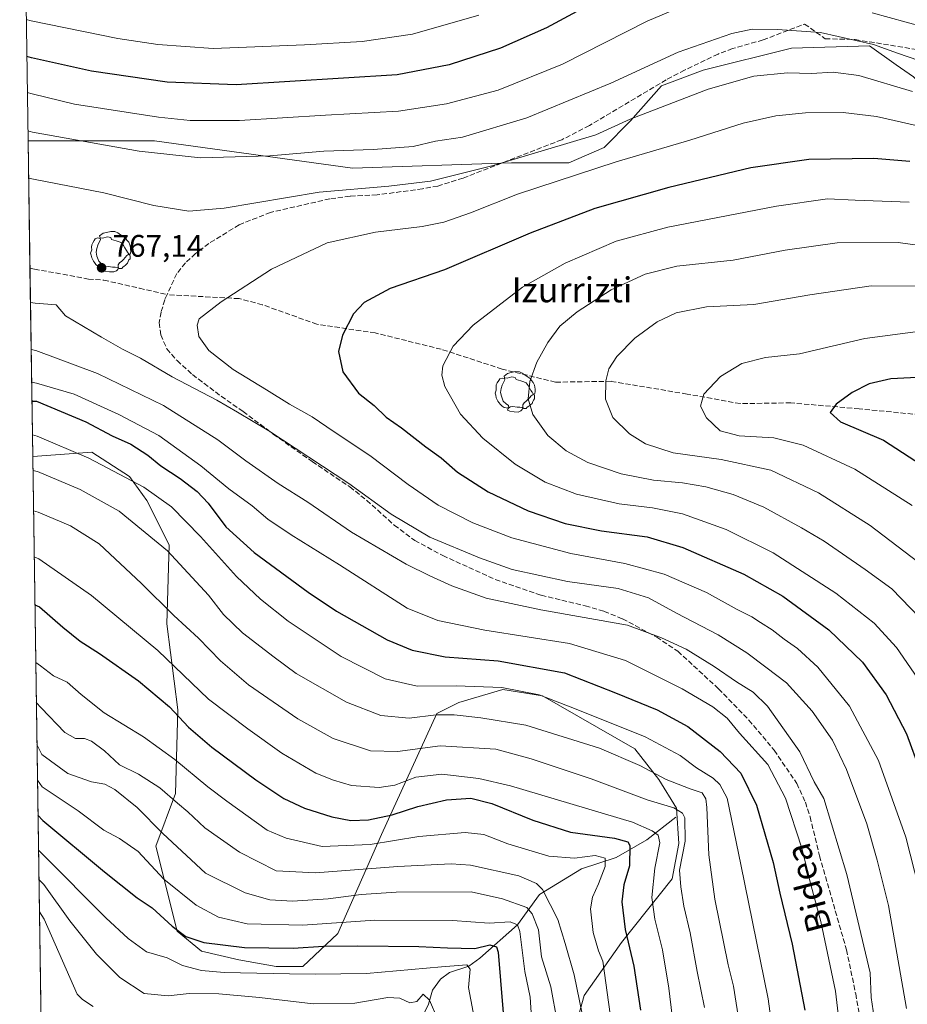
# Model space of a CAD drawing. Units: metres. Extents: x 599847 to 603273, y 4782374 to 4784738.
# Drawn here: x 599847 to 600132, y 4784228 to 4784545 of the extents above; entities that cross this region are included whole.
import ezdxf
from ezdxf.enums import TextEntityAlignment as Align

# ---------------------------------------------------------------- set-up
doc = ezdxf.new("R2010")
doc.units = ezdxf.units.M
doc.header["$MEASUREMENT"] = 0
doc.linetypes.add('DGN Style 3', pattern=[2.307223458686699, 1.648016756204785, -0.6592067024819142])
for name, color, linetype, lineweight in [('Arbolado forestal CxS', 92, 'Continuous', 0), ('Comarca CxS', 21, 'Continuous', 0), ('Comunidad Autónoma CxS', 142, 'Continuous', 0), ('Corriente natural lineal', 142, 'Continuous', 13), ('Curva de nivel maestra', 30, 'Continuous', 30), ('Curva de nivel normal', 30, 'Continuous', 0), ('Espacio natural protegido CxS', 121, 'Continuous', 0), ('Municipio CxS', 4, 'Continuous', 0), ('Pastizal CxS', 92, 'Continuous', 0), ('Provincia CxS', 1, 'Continuous', 0), ('Punto de cota en terreno', 7, 'Continuous', 0), ('Rótulo de punto de cota en terreno', 7, 'Continuous', 0), ('Senda', 7, 'DGN Style 3', 0), ('Texto cartográfico', 7, 'Continuous', 0), ('Yacimiento arqueológico puntual', 7, 'Continuous', 0)]:
    doc.layers.add(name, color=color, linetype=linetype, lineweight=lineweight)
doc.styles.add('Style-Arial', font='txt')

# ---------------------------------------------------------------- blocks, each defined once
blk = doc.blocks.new('*U16')
at = {"layer": 'Arbolado forestal CxS', "color": 92, "linetype": 'Continuous', "lineweight": 0}
for points in [[(600279.0213000001, 4784496.3619, 775.8022999999957), (600263.4253000002, 4784482.1843, 779.6714999999967), (600224.4357000003, 4784467.2993, 781.8475999999937), (600201.7511, 4784464.462900001, 781.230899999995), (600188.9901000002, 4784468.7159, 780.9557999999961), (600173.3938999996, 4784493.526699999, 771.559500000003), (600169.1388999998, 4784506.2861, 765.975900000005), (600145.0355000002, 4784515.5021, 765.2578000000068), (600134.4017000003, 4784526.135500001, 761.7905000000028), (600128.8132999997, 4784530.046900001, 760.9171999999963), (600120.2226999998, 4784536.059900001, 759.7565999999933), (600095.1617000002, 4784535.351299999, 761.6809000000068), (600066.8021, 4784528.262499999, 762.3601999999955), (600053.3311000001, 4784523.3005, 761.9253999999929), (600043.4058999997, 4784511.9583, 764.3923999999971), (600034.8979000002, 4784503.451900001, 766.173299999995), (600023.5538999997, 4784498.490300001, 766.7335000000021), (600005.1201, 4784498.490499999, 764.5812000000006), (599954.0153000001, 4784496.821699999, 761.6518999999971), (599890.4474999999, 4784505.5869, 757.6061000000045), (599849.7739000004, 4784505.587200001, 760.4651000000014), (599847.0899999999, 4784687.57, 684.5841999999975), (600377.4491999998, 4784695.4904, 756.9677999999985)], [(599862.4617999997, 4783645.2597, 672.0332000000053), (599851.2697000002, 4784404.159299999, 742.5625), (599870.3208999997, 4784405.5529, 746.8888000000007), (599882.3479000004, 4784397.7719, 745.7418999999937), (599888.0075000003, 4784389.9911, 744.1364999999934), (599895.0833000002, 4784375.8441, 740.9470000000001), (599894.3762999997, 4784350.380700001, 733.8555000000051), (599897.9146999996, 4784322.795299999, 725.8705999999949), (599897.2087000003, 4784295.9167, 716.3130999999995), (599890.8421, 4784278.940099999, 707.757500000007), (599897.7351000002, 4784251.658100001, 699.9370999999956), (599905.5173000004, 4784245.2915, 699.6638999999996), (599917.5447000006, 4784242.4627, 698.9658000000054), (599929.5713000001, 4784240.340500001, 697.7063000000053), (599938.0608999999, 4784240.340500001, 697.4731999999931), (599949.3794999998, 4784250.950300001, 704.3770999999979), (599963.4348999998, 4784282.6821, 723.5764999999956), (599981.1202999996, 4784321.584100001, 741.5442999999942), (599988.1946999999, 4784325.1217, 743.3380999999936), (600002.3426999999, 4784329.3651, 745.9431000000042), (600015.0778999999, 4784327.2435, 745.7151000000014), (600044.7918999996, 4784310.267700001, 742.9642000000022), (600052.5746999999, 4784300.364700001, 740.2014999999956), (600058.2352999998, 4784291.1689, 735.9928999999976), (600058.9426999995, 4784279.852299999, 732.5872999999993), (600056.8211000003, 4784268.534299999, 732.8712999999989), (600040.5504999999, 4784248.021700001, 723.829700000002), (600028.5235000001, 4784231.0463, 715.5132000000012), (600023.5719, 4784213.362700001, 710.6968999999954)]]:
    blk.add_polyline3d(points, dxfattribs=at)
blk = doc.blocks.new('5PATER')
at = {"layer": 'Punto de cota en terreno', "linetype": 'Continuous', "lineweight": 0}
h = blk.add_hatch(color=51, dxfattribs=at)
edge = h.paths.add_edge_path()
edge.add_ellipse((0, 0), major_axis=(-0.1095731443231308, -0.1110710700762829), ratio=0.9994222409660322, start_angle=0, end_angle=360)
blk = doc.blocks.new('5YACIM')
at = {"layer": 'Curva de nivel normal', "color": 252, "linetype": 'Continuous', "lineweight": 0, "flags": 128}
for points in [[(-0.355, 0.366), (-0.367, 0.405), (-0.446, 0.421), (-0.522, 0.394), (-0.554, 0.3420000000000001), (-0.598, 0.266), (-0.63, 0.199), (-0.638, 0.127), (-0.63, 0.035), (-0.6690000000000002, -0.064), (-0.65, -0.132), (-0.63, -0.215), (-0.61, -0.263), (-0.5780000000000001, -0.323), (-0.546, -0.366), (-0.498, -0.434), (-0.442, -0.482), (-0.379, -0.526), (-0.319, -0.541), (-0.251, -0.545), (-0.243, -0.462), (-0.315, -0.406), (-0.41, -0.3270000000000001), (-0.466, -0.163), (-0.4940000000000001, -0.04), (-0.474, 0.079), (-0.442, 0.191)], [(0.613, -0.064), (0.621, -0.02), (0.617, 0.059), (0.613, 0.123), (0.5930000000000001, 0.195), (0.554, 0.282), (0.498, 0.346), (0.458, 0.401), (0.394, 0.453), (0.295, 0.517), (0.203, 0.5810000000000001), (0.111, 0.624), (-0.016, 0.628), (-0.156, 0.6), (-0.267, 0.5690000000000001), (-0.3830000000000001, 0.485), (-0.363, 0.429), (-0.283, 0.417), (-0.128, 0.457), (-0.02, 0.433), (0.004, 0.37), (0.155, 0.326), (0.251, 0.294), (0.334, 0.266), (0.39, 0.183), (0.434, 0.103), (0.482, 0.02), (0.518, -0.032), (0.546, -0.08), (0.601, -0.1)], [(0.331, -0.561), (0.366, -0.518), (0.41, -0.486), (0.442, -0.462), (0.478, -0.426), (0.518, -0.394), (0.542, -0.339), (0.562, -0.287), (0.601, -0.251), (0.601, -0.207), (0.601, -0.152), (0.5930000000000001, -0.128), (0.558, -0.104), (0.4940000000000001, -0.148), (0.442, -0.207), (0.3820000000000001, -0.271), (0.331, -0.3270000000000001), (0.263, -0.3780000000000001), (0.219, -0.438), (0.219, -0.51), (0.239, -0.561)], [(-0.1, -0.4940000000000001), (-0.183, -0.51), (-0.251, -0.557), (-0.267, -0.609), (-0.199, -0.645), (-0.06, -0.665), (0.07200000000000001, -0.673), (0.163, -0.637), (0.203, -0.5930000000000001), (0.219, -0.549), (0.203, -0.526), (0.123, -0.518), (0.036, -0.518)]]:
    blk.add_lwpolyline(points, close=True, dxfattribs=at)

msp = doc.modelspace()

# ---------------------------------------------------------------- linework, layer by layer
at = {"layer": 'Arbolado forestal CxS', "color": 92, "linetype": 'Continuous', "lineweight": 0, "extrusion": (-0.00567447900531174, 0.3847744161252352, 0.9229932009411027), "elevation": 1838253.41293189, "flags": 128}
msp.add_lwpolyline([(-670336.6056990155, -4407129.141321739), (-670336.6056990155, -4407326.328677477)], dxfattribs=at)
at = {"layer": 'Arbolado forestal CxS', "color": 92, "linetype": 'Continuous', "lineweight": 0, "extrusion": (0.005356642675628715, -0.3632131141206282, 0.9316906890755328), "elevation": -1733853.306433427, "flags": 128}
msp.add_lwpolyline([(670338.4458824426, 4448788.867800486), (670338.4458824426, 4449128.491786754)], dxfattribs=at)
at = {"layer": 'Arbolado forestal CxS', "color": 92, "linetype": 'Continuous', "lineweight": 0}
for points in [[(599849.7739000004, 4784505.587200001, 760.4651000000014), (599890.4474999999, 4784505.5869, 757.6061000000045), (599954.0153000001, 4784496.821699999, 761.6518999999971), (600005.1201, 4784498.490499999, 764.5812000000006), (600023.5538999997, 4784498.490300001, 766.7335000000021), (600034.8979000002, 4784503.451900001, 766.173299999995), (600043.4058999997, 4784511.9583, 764.3923999999971), (600053.3311000001, 4784523.3005, 761.9253999999929), (600066.8021, 4784528.262499999, 762.3601999999955), (600095.1617000002, 4784535.351299999, 761.6809000000068), (600120.2226999998, 4784536.059900001, 759.7565999999933), (600128.8132999997, 4784530.046900001, 760.9171999999963), (600134.4017000003, 4784526.135500001, 761.7905000000028), (600145.0355000002, 4784515.5021, 765.2578000000068), (600169.1388999998, 4784506.2861, 765.975900000005), (600173.3938999996, 4784493.526699999, 771.559500000003), (600188.9901000002, 4784468.7159, 780.9557999999961), (600201.7511, 4784464.462900001, 781.230899999995), (600224.4357000003, 4784467.2993, 781.8475999999937), (600263.4253000002, 4784482.1843, 779.6714999999967), (600279.0213000001, 4784496.3619, 775.8022999999957)], [(600023.5719, 4784213.362700001, 710.6968999999954), (600028.5235000001, 4784231.0463, 715.5132000000012), (600040.5504999999, 4784248.021700001, 723.829700000002), (600056.8211000003, 4784268.534299999, 732.8712999999989), (600058.9426999995, 4784279.852299999, 732.5872999999993), (600058.2352999998, 4784291.1689, 735.9928999999976), (600052.5746999999, 4784300.364700001, 740.2014999999956), (600044.7918999996, 4784310.267700001, 742.9642000000022), (600015.0778999999, 4784327.2435, 745.7151000000014), (600002.3426999999, 4784329.3651, 745.9431000000042), (599988.1946999999, 4784325.1217, 743.3380999999936), (599981.1202999996, 4784321.584100001, 741.5442999999942), (599963.4348999998, 4784282.6821, 723.5764999999956), (599949.3794999998, 4784250.950300001, 704.3770999999979), (599938.0608999999, 4784240.340500001, 697.4731999999931), (599929.5713000001, 4784240.340500001, 697.7063000000053), (599917.5447000006, 4784242.4627, 698.9658000000054), (599905.5173000004, 4784245.2915, 699.6638999999996), (599897.7351000002, 4784251.658100001, 699.9370999999956), (599890.8421, 4784278.940099999, 707.757500000007), (599897.2087000003, 4784295.9167, 716.3130999999995), (599897.9146999996, 4784322.795299999, 725.8705999999949), (599894.3762999997, 4784350.380700001, 733.8555000000051), (599895.0833000002, 4784375.8441, 740.9470000000001), (599888.0075000003, 4784389.9911, 744.1364999999934), (599882.3479000004, 4784397.7719, 745.7418999999937), (599870.3208999997, 4784405.5529, 746.8888000000007), (599851.2697000002, 4784404.159299999, 742.5625)]]:
    msp.add_polyline3d(points, dxfattribs=at)
at = {"layer": 'Comarca CxS', "color": 21, "linetype": 'Continuous', "lineweight": 0, "flags": 128}
msp.add_lwpolyline([(599881.2100007697, 4782374.00998214), (599847.0900007696, 4784687.569982117), (600466.1383214535, 4784696.814903322)], dxfattribs=at)
at = {"layer": 'Comunidad Autónoma CxS', "color": 142, "linetype": 'Continuous', "lineweight": 0, "flags": 128}
msp.add_lwpolyline([(600350.389938507, 4782381.014300833), (599881.2100007697, 4782374.00998214), (599847.0900007696, 4784687.569982117), (600466.1383214535, 4784696.814903322), (603231.9700007939, 4784738.11998212), (603267.2800007953, 4782424.559982141)], close=True, dxfattribs=at)
at = {"layer": 'Corriente natural lineal', "color": 142, "linetype": 'Continuous', "lineweight": 13}
msp.add_polyline3d([(600058.0000999998, 4784288.2601, 734.3246999999974), (600048.6700999998, 4784281.0601, 728.3378999999986), (600038.8300999999, 4784275.360099999, 722.6435000000056), (600027.6234999998, 4784271.669500001, 718.0817999999999), (600014.1297000004, 4784263.4145, 713.5402000000031), (600007.0800000001, 4784253.74, 706.3168000000006), (599995, 4784243, 698.9024999999965), (599991.4483000003, 4784240.419299999, 697.1612000000023), (599985.1893999996, 4784238.367000001, 695.2544000000053), (599982.3585999999, 4784236.279300001, 693.7443000000058), (599979.7725000001, 4784232.719500001, 691.2292000000016), (599978.5421000002, 4784228.200400001, 688.7189999999973), (599977.3537999997, 4784225.784499999, 687.658500000005)], dxfattribs=at)
at = {"layer": 'Curva de nivel maestra', "color": 30, "linetype": 'Continuous', "lineweight": 30, "flags": 128}
for points, elevation in [([(600036.0999999996, 4784552.640100001), (600016.3799999999, 4784541.850099999), (600001.6799999997, 4784535.3201), (599985.1200000001, 4784529.950099999), (599968.4600000001, 4784526.770099999), (599916.7199999997, 4784523.610099999), (599894.4699999997, 4784524.420100001), (599870.1600000003, 4784527.940099999), (599850.9100000003, 4784532.270099999), (599849.3734999998, 4784532.730699999)], 750), ([(600133.1600000003, 4784499.0001), (600121.6100000005, 4784499.880100001), (600100.7699999996, 4784499.5701), (600082.0999999996, 4784496.880100001), (600055.7699999996, 4784490.610099999), (600031.9600000001, 4784483.840100001), (600011.1900000004, 4784475.970100001), (599983.6399999997, 4784464.170100001), (599966.1200000001, 4784458.1801), (599957.79, 4784453.6801), (599954.3700000001, 4784449.960100001), (599950.8600000005, 4784443.120100001), (599949.5899999999, 4784437.870100001), (599950.9199999999, 4784431.380100001), (599955.9699999997, 4784424.5101), (599961.0599999996, 4784420.600099999), (599964.8899999997, 4784416.7601), (599969.8099999996, 4784413.380100001), (599977.6500000004, 4784407.3101), (599982.6100000005, 4784403.720100001), (599987.8099999996, 4784399.140100001), (599997.7100000001, 4784392.770099999), (600010.5099999999, 4784386.6801), (600022.4299999997, 4784382.690099999), (600034.0499999998, 4784380.300100001), (600048.7800000003, 4784378.370100001), (600060.1900000004, 4784374.920100001), (600079.79, 4784366.340100001), (600092.3799999999, 4784359.2601), (600107.1600000003, 4784348.440099999), (600118, 4784338.100099999), (600125.6100000005, 4784327.640100001), (600132.1299999999, 4784315.040100001), (600136.5700000003, 4784303.0801)], 775), ([(600286.0700000003, 4784448.4901), (600270.9199999999, 4784443.640100001), (600261.7999999998, 4784438.670100001), (600247.5999999996, 4784429.100099999), (600235.4699999997, 4784424.1801), (600226.6299999999, 4784422.850099999), (600216.8899999997, 4784423.110099999), (600206.3600000005, 4784425.350099999), (600193.2300000006, 4784429.350099999), (600181.2000000002, 4784431.270099999), (600165.79, 4784431.270099999), (600155.9400000004, 4784430.6501), (600145.79, 4784430.2501), (600137.6200000001, 4784429.610099999), (600127.04, 4784429.130100001), (600120.1600000003, 4784427.5101), (600114.6600000003, 4784424.720100001), (600109.4900000002, 4784420.950099999), (600107.6299999999, 4784418.350099999), (600110.9199999999, 4784415.3201), (600124.7599999999, 4784409.380100001), (600143.0300000003, 4784397.5601)], 800), ([(599851.0071, 4784421.963199999), (599852.5300000003, 4784421.9101), (599868.3200000003, 4784415.290100001), (599876.8099999996, 4784410.780099999), (599882.8300000001, 4784408.090100001), (599888.2999999998, 4784404.630100001), (599892.4400000004, 4784401.1501), (599898.6299999999, 4784397.110099999), (599904.1699999999, 4784392.9801), (599907.7199999997, 4784389.140100001), (599913.3799999999, 4784381.5601), (599922.4299999997, 4784373.3201), (599939.8600000005, 4784360.5801), (599948.9699999997, 4784354.520099999), (599965.2400000002, 4784345.3101), (599973.2599999999, 4784341.9801), (599983.8799999999, 4784339.7601), (600000.8300000001, 4784338.5601), (600022.1500000004, 4784334.6601), (600038.6200000001, 4784328.290100001), (600051.9800000006, 4784322.7501), (600061.8700000001, 4784317.460100001), (600072.2400000002, 4784309.4101), (600078.8499999996, 4784302.4301), (600083.8600000005, 4784292.1801), (600089.2199999997, 4784273.770099999), (600091.3799999999, 4784263.920100001), (600095.4199999999, 4784247.520099999), (600099.4699999997, 4784226.270099999)], 750), ([(599851.9724000003, 4784356.512499999), (599853.5, 4784355.9001), (599860.9800000006, 4784349.350099999), (599866.4800000006, 4784344.8301), (599872.7100000001, 4784340.9101), (599885.2300000006, 4784332.100099999), (599895.2400000002, 4784323.780099999), (599901.3499999996, 4784317.220100001), (599908.8300000001, 4784310.8101), (599923.04, 4784300.3201), (599932.0199999996, 4784294.340100001), (599938.6600000003, 4784291.220100001), (599947.4699999997, 4784288.370100001), (599953.5499999998, 4784287.2401), (599959.25, 4784287.4101), (599966.79, 4784289.050100001), (599975.0899999999, 4784291.700099999), (599984.3200000003, 4784293.850099999), (599992.0800000001, 4784294.450099999), (599998.8399999999, 4784292.700099999), (600012.0099999999, 4784287.290100001), (600024.1699999999, 4784283.520099999), (600038.2800000003, 4784281.5101), (600042.5300000003, 4784280.350099999), (600043.2300000006, 4784279.1801), (600043.0800000001, 4784272.6801), (600041.2999999998, 4784266.600099999), (600040.5800000001, 4784261.100099999), (600041.6799999997, 4784252.2501), (600044.4600000001, 4784240.470100001), (600046.6200000001, 4784226.280099999)], 725), ([(599852.9688999997, 4784288.939400001), (599854.5099999999, 4784287.210100001), (599874.3300000001, 4784270.790100001), (599884.8700000001, 4784262.420100001), (599889.6200000001, 4784259.170100001), (599896.0499999998, 4784253.270099999), (599900.4400000004, 4784250.0001), (599906.2400000002, 4784248.0701), (599919.3799999999, 4784246.380100001), (599934.9400000004, 4784246.220100001), (599944.7400000002, 4784246.840100001), (599955.79, 4784246.960100001), (599975.4100000003, 4784246.7301), (599984.6200000001, 4784246.270099999), (599993.4299999997, 4784246.100099999), (599998.2100000001, 4784247.290100001), (600000.3499999996, 4784246.630100001), (600000.9199999999, 4784244.9801), (600003.1900000004, 4784216.390100001)], 700)]:
    msp.add_lwpolyline(points, dxfattribs=dict(at, elevation=elevation))
at = {"layer": 'Curva de nivel normal', "color": 30, "linetype": 'Continuous', "lineweight": 0, "flags": 128}
for points, elevation in [([(600063.75, 4784550.310000001), (600048.8099999996, 4784544.060000001), (600021.5099999999, 4784530.25), (600000.9199999999, 4784521.890000001), (599984.2800000003, 4784517.42), (599968.9000000004, 4784515.08), (599945.3799999999, 4784513.859999999), (599917.7699999996, 4784512.09), (599901.8799999999, 4784512.16), (599891.7300000006, 4784513.220000001), (599864.7100000001, 4784517.390000001), (599851.0800000001, 4784520.689999999), (599849.5444999998, 4784521.140900001)], 755), ([(599994.6799999997, 4784545.99), (599973.3099999996, 4784539.810000001), (599957.2000000002, 4784537.480000001), (599938.6100000005, 4784536.480000001), (599909.2999999998, 4784535.24), (599891.4600000001, 4784536.51), (599878.6200000001, 4784538.49), (599850.7400000002, 4784544.17), (599849.1984000001, 4784544.604)], 745), ([(600251.6900000004, 4784545.74), (600243.9500000002, 4784544.439999999), (600230.5199999996, 4784544.07), (600215.3200000003, 4784542.91), (600199.1200000001, 4784540.27), (600185, 4784536.83), (600175.6600000003, 4784535.74), (600170.0899999999, 4784536.890000001), (600159.4299999997, 4784538.060000001), (600137.4699999997, 4784542.17), (600121.1299999999, 4784546.680000001)], 755), ([(600142.9800000006, 4784529.039999999), (600129.1799999997, 4784533.730000001), (600121.5599999996, 4784536.51), (600104.5199999996, 4784540.350000001), (600090.6500000004, 4784541.4), (600082.54, 4784541.41), (600075.9600000001, 4784540.029999999), (600058.7699999996, 4784534.050000001), (600037.1100000005, 4784524.07), (600010.1100000005, 4784512.980000001), (599989.4500000002, 4784506.800000001), (599980.7800000003, 4784505.460000001), (599973.5099999999, 4784503.779999999), (599960.6699999999, 4784502.779999999), (599944.8899999997, 4784502.26), (599927.5099999999, 4784500.75), (599905.2300000006, 4784500.119999999), (599885.4900000002, 4784502.279999999), (599851.2599999999, 4784508.33), (599849.7273000004, 4784508.7459)], 760), ([(600134.0999999996, 4784521.4), (600116.7699999996, 4784526.560000001), (600108.5499999998, 4784527.640000001), (600101.54, 4784527.24), (600093.8799999999, 4784527.380000001), (600083.0199999996, 4784526.41), (600068.4199999999, 4784522.16), (600043.3600000005, 4784512.550000001), (600032.2699999996, 4784507.560000001), (599999.2699999996, 4784497.640000001), (599979.1200000001, 4784492.630000001), (599965.7699999996, 4784491.039999999), (599943.3899999997, 4784489.08), (599912.7800000003, 4784483.980000001), (599901.4699999997, 4784482.949999999), (599890.2300000006, 4784484.810000001), (599874.1399999997, 4784488.83), (599851.4800000006, 4784493.300000001), (599849.9506000001, 4784493.6051)], 765), ([(600138.5700000003, 4784509.800000001), (600122.4800000006, 4784513.449999999), (600111.7199999997, 4784514.67), (600099.6799999997, 4784514.630000001), (600090.0800000001, 4784513.630000001), (600079.6799999997, 4784511.220000001), (600062.4400000004, 4784505.84), (600038.7800000003, 4784498.84), (600007.1200000001, 4784488.4), (599991.9500000002, 4784482.439999999), (599983.4500000002, 4784479.41), (599976.4699999997, 4784478.029999999), (599961.4199999999, 4784476.26), (599945.8700000001, 4784472.82), (599928.0199999996, 4784464.34), (599911.8200000003, 4784453.880000001), (599904.7999999998, 4784448.449999999), (599904.1799999997, 4784446.380000001), (599904.6600000003, 4784442.710000001), (599907.9199999999, 4784438.189999999), (599915.6699999999, 4784432.17), (599926.4199999999, 4784425.619999999), (599933.8200000003, 4784421.02), (599941.0800000001, 4784416.949999999), (599948.1799999997, 4784412.050000001), (599959.6299999999, 4784404.51), (599971.9199999999, 4784395.16), (599981.6500000004, 4784388.539999999), (599992.7699999996, 4784382.880000001), (600005.2599999999, 4784378.08), (600024.2199999997, 4784373.039999999), (600041.5599999996, 4784369.84), (600054.25, 4784366.41), (600067.8899999997, 4784360.460000001), (600077.75, 4784355.060000001), (600082.4299999997, 4784352.699999999), (600085.1500000004, 4784350.800000001), (600088.9600000001, 4784348.439999999), (600092.8200000003, 4784345.460000001), (600097.0999999996, 4784342.51), (600103.6799999997, 4784336.529999999), (600113.7599999999, 4784323.980000001), (600123.1200000001, 4784306.5), (600131.9500000002, 4784281.859999999), (600137.4299999997, 4784260.07)], 770), ([(600132.9400000004, 4784485.83), (600115.6299999999, 4784486.52), (600106.75, 4784486.970000001), (600090.3300000001, 4784484.600000001), (600055.3700000001, 4784477.82), (600038.7800000003, 4784473.310000001), (600022.3799999999, 4784466.279999999), (600008.7199999997, 4784458.560000001), (599992.8200000003, 4784446.33), (599986.3799999999, 4784439.66), (599983.0999999996, 4784433.33), (599982.8200000003, 4784430.32), (599983.7699999996, 4784426.710000001), (599988.8099999996, 4784417.720000001), (599995.9500000002, 4784410.039999999), (600006.3799999999, 4784401.730000001), (600016.0300000003, 4784395.980000001), (600026.0099999999, 4784392.07), (600039.7800000003, 4784388.960000001), (600050.4500000002, 4784387.66), (600060.1500000004, 4784385.699999999), (600074.1900000004, 4784380.730000001), (600089.2199999997, 4784373.199999999), (600109.3899999997, 4784360.300000001), (600121.7199999997, 4784350.630000001), (600128.8600000005, 4784342.77), (600136.9400000004, 4784331.09)], 780), ([(600158.1200000001, 4784468.960000001), (600129.4800000006, 4784472.939999999), (600109.8300000001, 4784472.82), (600093.1100000005, 4784470.470000001), (600076.3700000001, 4784467.25), (600058.2999999998, 4784465.33), (600048.0800000001, 4784462.77), (600037.25, 4784457.720000001), (600026.2199999997, 4784450.66), (600020.7199999997, 4784446.029999999), (600016.7999999998, 4784440.789999999), (600013.2599999999, 4784434.439999999), (600011.0199999996, 4784428.289999999), (600010.5, 4784422.65), (600012.04, 4784417.66), (600016.8700000001, 4784410.91), (600022.7699999996, 4784405.970000001), (600029.7300000006, 4784402.199999999), (600040.4100000003, 4784398.630000001), (600050.7599999999, 4784396.600000001), (600060.1500000004, 4784395.710000001), (600067.6100000005, 4784394.42), (600076.4400000004, 4784392), (600086.3200000003, 4784387.880000001), (600098.3399999999, 4784381.24), (600105.7000000002, 4784376.939999999), (600118.8600000005, 4784367.859999999), (600127.4400000004, 4784361.699999999), (600136.3600000005, 4784352.359999999)], 785), ([(600135.7800000003, 4784370.359999999), (600120.4199999999, 4784381.99), (600103.8600000005, 4784392.460000001), (600088.5499999998, 4784399.779999999), (600072.5800000001, 4784403.230000001), (600057.1299999999, 4784405.4), (600048.25, 4784408.24), (600043.0800000001, 4784411.49), (600037.7800000003, 4784416.67), (600035.3399999999, 4784422.560000001), (600035.5, 4784428.460000001), (600036.4900000002, 4784432.359999999), (600039.0199999996, 4784436.34), (600044.8600000005, 4784442.199999999), (600051.9600000001, 4784447.449999999), (600058.1299999999, 4784450.350000001), (600067.8700000001, 4784452.27), (600083.0899999999, 4784452.980000001), (600101.04, 4784456.100000001), (600120.7400000002, 4784458.970000001), (600140.7599999999, 4784458.880000001)], 790), ([(599850.5398000004, 4784453.648200001), (599852.0700000003, 4784453.42), (599858.7999999998, 4784452.859999999), (599861.8499999996, 4784449.380000001), (599873.3899999997, 4784442.480000001), (599880.1600000003, 4784438.609999999), (599885.9400000004, 4784435.800000001), (599896.0800000001, 4784429.77), (599910.4500000002, 4784422.289999999), (599917.0899999999, 4784418.460000001), (599927.2199999997, 4784412.430000001), (599952.9299999997, 4784395.470000001), (599966.5199999996, 4784385.600000001), (599978.9100000003, 4784378.300000001), (599994.9100000003, 4784371.65), (600005.3799999999, 4784367.82), (600023.1900000004, 4784364), (600039.4000000004, 4784361.789999999), (600049.2100000001, 4784358.730000001), (600058.25, 4784353.84), (600071.54, 4784346.84), (600080.8099999996, 4784341.060000001), (600086.8799999999, 4784336.439999999), (600093.5099999999, 4784331.5), (600101.8300000001, 4784322.380000001), (600108.3700000001, 4784313.01), (600112.8399999999, 4784303.630000001), (600119.3700000001, 4784286.140000001), (600122.7100000001, 4784274.439999999), (600126.3099999996, 4784259.939999999), (600132.1299999999, 4784226.84)], 765), ([(600135.7599999999, 4784444.380000001), (600118.7599999999, 4784442.060000001), (600097.7699999996, 4784437.109999999), (600086.8300000001, 4784435.980000001), (600079.2300000006, 4784434.01), (600072.3200000003, 4784429.880000001), (600067.0199999996, 4784424.220000001), (600065.9199999999, 4784420.300000001), (600067.8200000003, 4784416.58), (600072.1900000004, 4784412.460000001), (600078.3700000001, 4784410.779999999), (600089.5, 4784410.210000001), (600098.8799999999, 4784407.84), (600115.4900000002, 4784400.15), (600133.9199999999, 4784388.439999999)], 795), ([(599850.7621999999, 4784438.5679), (599852.29, 4784438.230000001), (599872.1500000004, 4784430.810000001), (599893.2999999998, 4784420.52), (599910.79, 4784409.57), (599919.79, 4784402.83), (599930.1200000001, 4784395.5), (599939.7300000006, 4784389.460000001), (599953.79, 4784379.91), (599971.29, 4784369.57), (599978.9699999997, 4784365.859999999), (599986, 4784362.58), (599997.0099999999, 4784358.67), (600014.6200000001, 4784354.869999999), (600042.4000000004, 4784349.960000001), (600053.3499999996, 4784345.92), (600061.3099999996, 4784342.25), (600070.3200000003, 4784336.699999999), (600077.5, 4784331.77), (600082.8700000001, 4784328.439999999), (600087.4299999997, 4784324), (600097.8899999997, 4784309.300000001), (600102.4600000001, 4784299.640000001), (600105.5300000003, 4784294.310000001), (600112.9800000006, 4784269.9), (600120.4000000004, 4784238.33), (600120.7699999996, 4784230.369999999), (600121.7000000002, 4784223.960000001)], 760), ([(599850.9176000003, 4784428.033), (599852.4500000002, 4784427.779999999), (599864.5899999999, 4784424.25), (599879.0099999999, 4784417.680000001), (599891.7999999998, 4784410.880000001), (599905.3099999996, 4784401.15), (599914.2800000003, 4784393.82), (599921.8200000003, 4784388.359999999), (599926.9000000004, 4784384.08), (599934.3700000001, 4784379.01), (599949.8399999999, 4784369.390000001), (599971.6100000005, 4784355.470000001), (599981.4900000002, 4784351.529999999), (599996.6100000005, 4784348.369999999), (600023.8200000003, 4784344.109999999), (600041.8499999996, 4784338.59), (600059.9699999997, 4784329.539999999), (600069.8600000005, 4784323.77), (600074.5, 4784320.119999999), (600078.4500000002, 4784315.24), (600087.54, 4784305.17), (600093.2300000006, 4784294.380000001), (600098.4600000001, 4784278.350000001), (600101.2000000002, 4784267.369999999), (600104.54, 4784254.789999999), (600109.3399999999, 4784232.390000001), (600111.6200000001, 4784212.359999999)], 755), ([(599851.1673999997, 4784411.0977), (599852.7000000002, 4784410.710000001), (599869.3600000005, 4784403.630000001), (599886.9699999997, 4784394.279999999), (599895.8399999999, 4784388.039999999), (599905.2400000002, 4784378.439999999), (599916.7599999999, 4784365.65), (599924.4699999997, 4784358.350000001), (599933.3499999996, 4784351.289999999), (599950.3899999997, 4784339.939999999), (599964.5499999998, 4784332.77), (599974.8399999999, 4784330.439999999), (599987.3700000001, 4784330.470000001), (600002.0899999999, 4784329.939999999), (600014.0700000003, 4784327.58), (600025.9600000001, 4784322.960000001), (600048.1399999997, 4784314.09), (600059.3799999999, 4784308.07), (600064.5800000001, 4784304.16), (600069.9500000002, 4784300.82), (600072.1200000001, 4784298.850000001), (600074.4900000002, 4784294.449999999), (600078.9100000003, 4784273.130000001), (600087.7000000002, 4784229.949999999), (600092.1500000004, 4784196.74)], 745), ([(599851.3357999995, 4784399.674500001), (599852.8600000005, 4784399.33), (599866.5499999998, 4784393.619999999), (599879.0899999999, 4784386.66), (599894.5499999998, 4784373.91), (599907.75, 4784359.67), (599912.5899999999, 4784353.380000001), (599918.7199999997, 4784347.57), (599928.9299999997, 4784339.720000001), (599935.9600000001, 4784334.51), (599952.0800000001, 4784325.300000001), (599963.1299999999, 4784321.01), (599972.2400000002, 4784320.130000001), (599980.9199999999, 4784321.140000001), (599986.7100000001, 4784321.220000001), (599995.2999999998, 4784320.17), (600009.7800000003, 4784317.91), (600033.4500000002, 4784310.430000001), (600046.4400000004, 4784304.869999999), (600054.8799999999, 4784300.350000001), (600062.5499999998, 4784297.41), (600066.5, 4784296.17), (600067.6699999999, 4784294.15), (600068, 4784291.359999999), (600068.5899999999, 4784276.17), (600070.4800000006, 4784261.960000001), (600074.8499999996, 4784240.83), (600076.5599999996, 4784233.980000001), (600080.6200000001, 4784208.09)], 740), ([(599851.5273000002, 4784386.6907), (599853.0599999996, 4784386.289999999), (599863.3899999997, 4784381.930000001), (599872.5899999999, 4784376.140000001), (599886.29, 4784363.34), (599896.5899999999, 4784353.09), (599904.6100000005, 4784345.82), (599911.6600000003, 4784338.560000001), (599920.6799999997, 4784330.800000001), (599936.5199999996, 4784319.84), (599947.8099999996, 4784313.619999999), (599959.8300000001, 4784309.600000001), (599968.5099999999, 4784309.350000001), (599982.1900000004, 4784311.189999999), (600000.1100000005, 4784310.15), (600011.54, 4784307.060000001), (600030.7999999998, 4784300.66), (600048.7300000006, 4784293.82), (600057.3600000005, 4784291.32), (600060.0899999999, 4784289.58), (600060.8600000005, 4784288.109999999), (600061.0300000003, 4784280.609999999), (600059.2100000001, 4784271.32), (600059.5599999996, 4784265.9), (600060.5800000001, 4784259.680000001), (600062.5599999996, 4784251.140000001), (600064.8099999996, 4784238.730000001), (600067.2400000002, 4784227.140000001)], 735), ([(599851.7445, 4784371.9615), (599853.2800000003, 4784371.34), (599870.2000000002, 4784359.529999999), (599891.4800000006, 4784341.869999999), (599907.79, 4784326.199999999), (599920.4000000004, 4784316.699999999), (599931.3200000003, 4784308.890000001), (599942.2800000003, 4784302.42), (599947.9600000001, 4784300.16), (599953.75, 4784298.470000001), (599962.6399999997, 4784297.82), (599967.6799999997, 4784298.609999999), (599974.4600000001, 4784301.17), (599982.7800000003, 4784302.140000001), (599994.6500000004, 4784300.680000001), (600004.8300000001, 4784298.41), (600044.0499999998, 4784286.699999999), (600050.4299999997, 4784283.939999999), (600052.2800000003, 4784282.550000001), (600052.8099999996, 4784280.02), (600051.2000000002, 4784271.960000001), (600050.3099999996, 4784262.51), (600051.2000000002, 4784255.560000001), (600053.6699999999, 4784245.680000001), (600055.7100000001, 4784233.32), (600056.79, 4784224.52)], 730), ([(599852.2454000004, 4784338.001300001), (599853.7800000003, 4784336.92), (599857.9199999999, 4784333.720000001), (599862.4000000004, 4784331.720000001), (599866.8099999996, 4784327.720000001), (599874.2599999999, 4784321.82), (599886.8899999997, 4784314.100000001), (599896.9900000002, 4784306.869999999), (599907.54, 4784298.09), (599913.6600000003, 4784293.42), (599926.5899999999, 4784284.15), (599932.7100000001, 4784281.600000001), (599944.2599999999, 4784278.92), (599959.7000000002, 4784279.52), (599975.3499999996, 4784282.119999999), (599990.2699999996, 4784283.33), (599996.25, 4784282.699999999), (600004.0300000003, 4784279.710000001), (600017.1299999999, 4784275.800000001), (600025.4000000004, 4784275.109999999), (600032.0099999999, 4784276.029999999), (600035.2300000006, 4784275.17), (600035.2999999998, 4784272.480000001), (600033.1699999999, 4784266.84), (600031.1699999999, 4784262.619999999), (600030.6100000005, 4784258.83), (600031.4000000004, 4784251.300000001), (600033.1200000001, 4784245.350000001), (600034.5199999996, 4784242.08), (600039.2599999999, 4784208.029999999)], 720), ([(599852.4343999998, 4784325.182600001), (599853.9800000006, 4784323.439999999), (599861.6299999999, 4784315.460000001), (599865.0300000003, 4784313.619999999), (599867.8700000001, 4784313.59), (599870.2100000001, 4784312.75), (599874.3899999997, 4784309.600000001), (599879.2000000002, 4784305.09), (599885.2400000002, 4784302.119999999), (599892.1399999997, 4784297.699999999), (599897.8600000005, 4784292.75), (599901.1500000004, 4784290.039999999), (599906.5499999998, 4784284.850000001), (599917.7100000001, 4784277.109999999), (599929.4800000006, 4784271.039999999), (599942.1299999999, 4784270.460000001), (599968.5800000001, 4784272.42), (599985.7800000003, 4784273.310000001), (599991.9900000002, 4784272.890000001), (600007.5700000003, 4784269.470000001), (600013.1799999997, 4784267.01), (600015.1200000001, 4784265.029999999), (600020.0700000003, 4784255.42), (600022.4100000003, 4784247.689999999), (600025.2599999999, 4784237.689999999), (600027.8899999997, 4784225.100000001)], 715), ([(599852.6333, 4784311.694599999), (599854.2000000002, 4784308.470000001), (599862.5499999998, 4784302.369999999), (599870.1299999999, 4784299.65), (599874.4199999999, 4784298.930000001), (599877.6299999999, 4784297.220000001), (599884.7999999998, 4784291.359999999), (599893.1200000001, 4784283.09), (599906.79, 4784270.350000001), (599919.5700000003, 4784263.970000001), (599927.4800000006, 4784261.699999999), (599934.8300000001, 4784261.32), (599946.2599999999, 4784262.07), (599956.7999999998, 4784263.460000001), (599968.1399999997, 4784264.24), (599992.2199999997, 4784264.350000001), (600002.2400000002, 4784262.060000001), (600010.0999999996, 4784259.230000001), (600011.8200000003, 4784257.279999999), (600013.8399999999, 4784252.08), (600014.8600000005, 4784243.430000001), (600017.8499999996, 4784233.76), (600019.7999999998, 4784222.689999999)], 710), ([(599852.8032999998, 4784300.170600001), (599854.3499999996, 4784298.039999999), (599865.8399999999, 4784290.359999999), (599874.1299999999, 4784284.119999999), (599879.1299999999, 4784281.449999999), (599885.1200000001, 4784277.279999999), (599893.3899999997, 4784268.390000001), (599903.7800000003, 4784260.039999999), (599911.0199999996, 4784256.180000001), (599920.1799999997, 4784254.029999999), (599938.0899999999, 4784253.65), (599961.2599999999, 4784255.16), (599986.2199999997, 4784255.119999999), (599998.0199999996, 4784254.26), (600004.6900000004, 4784254.720000001), (600007.0800000001, 4784253.74), (600007.8099999996, 4784251.560000001), (600009.5, 4784238.720000001), (600011.2100000001, 4784230.449999999), (600012.2000000002, 4784214.02)], 705), ([(599853.1344999997, 4784277.7106), (599854.6699999999, 4784276.16), (599874.8300000001, 4784255.980000001), (599881.9400000004, 4784249.33), (599887.9000000004, 4784245.02), (599894.4500000002, 4784243.119999999), (599899.4400000004, 4784240.689999999), (599905.5700000003, 4784239.060000001), (599912.79, 4784238.41), (599933.8300000001, 4784237.970000001), (599942.0499999998, 4784237.83), (599958.5099999999, 4784238.08), (599982.6399999997, 4784240.220000001), (599990.8300000001, 4784240.82), (599991.8600000005, 4784239.439999999), (599991.2999999998, 4784233.630000001), (599992.8200000003, 4784225.699999999)], 695), ([(599853.2729000002, 4784268.3268), (599854.8099999996, 4784266.720000001), (599863.2400000002, 4784254.960000001), (599871.79, 4784244.34), (599879.29, 4784236.84), (599887.0599999996, 4784231.619999999), (599894.79, 4784230.92), (599901.54, 4784231.619999999), (599911.1200000001, 4784231.58), (599924.1200000001, 4784230.42), (599941.4600000001, 4784228.34), (599954.8600000005, 4784228.59), (599965.4500000002, 4784230.33), (599969.29, 4784230.189999999), (599972.4500000002, 4784228.680000001), (599974.7800000003, 4784229.039999999), (599976.7800000003, 4784231.430000001), (599978.8399999999, 4784229.460000001), (599981.4400000004, 4784223.289999999)], 690), ([(599853.4265000002, 4784257.913899999), (599854.9800000006, 4784255.529999999), (599865.5999999996, 4784231.42), (599867.2800000003, 4784229.76), (599870.75, 4784227.480000001)], 685)]:
    msp.add_lwpolyline(points, dxfattribs=dict(at, elevation=elevation))
at = {"layer": 'Espacio natural protegido CxS', "color": 121, "linetype": 'Continuous', "lineweight": 0, "flags": 128}
msp.add_lwpolyline([(599881.2100007697, 4782374.00998214), (599847.0900007696, 4784687.569982117), (600466.1383214535, 4784696.814903322)], dxfattribs=at)
at = {"layer": 'Municipio CxS', "color": 4, "linetype": 'Continuous', "lineweight": 0, "flags": 128}
msp.add_lwpolyline([(599881.2100007697, 4782374.00998214), (599847.0900007696, 4784687.569982117), (600466.1383214535, 4784696.814903322)], dxfattribs=at)
at = {"layer": 'Pastizal CxS', "color": 92, "linetype": 'Continuous', "lineweight": 0, "extrusion": (-0.002418563373805802, 0.1639851722352574, 0.9864598389383016), "elevation": 783887.3663649095, "flags": 128}
msp.add_lwpolyline([(-670341.9696417223, -4710316.93843778), (-670341.9696417223, -4710358.402921527)], dxfattribs=at)
at = {"layer": 'Pastizal CxS', "color": 92, "linetype": 'Continuous', "lineweight": 0, "extrusion": (0.005571618330313348, -0.377782186039367, 0.9258777332782654), "elevation": -1803432.997782154, "flags": 128}
msp.add_lwpolyline([(670339.8606857262, 4421382.040762052), (670339.8606857262, 4421447.422918182)], dxfattribs=at)
at = {"layer": 'Pastizal CxS', "color": 92, "linetype": 'Continuous', "lineweight": 0}
for points in [[(600023.5719, 4784213.362700001, 710.6968999999954), (600028.5235000001, 4784231.0463, 715.5132000000012), (600040.5504999999, 4784248.021700001, 723.829700000002), (600056.8211000003, 4784268.534299999, 732.8712999999989), (600058.9426999995, 4784279.852299999, 732.5872999999993), (600058.2352999998, 4784291.1689, 735.9928999999976), (600052.5746999999, 4784300.364700001, 740.2014999999956), (600044.7918999996, 4784310.267700001, 742.9642000000022), (600015.0778999999, 4784327.2435, 745.7151000000014), (600002.3426999999, 4784329.3651, 745.9431000000042), (599988.1946999999, 4784325.1217, 743.3380999999936), (599981.1202999996, 4784321.584100001, 741.5442999999942), (599963.4348999998, 4784282.6821, 723.5764999999956), (599949.3794999998, 4784250.950300001, 704.3770999999979), (599938.0608999999, 4784240.340500001, 697.4731999999931), (599929.5713000001, 4784240.340500001, 697.7063000000053), (599917.5447000006, 4784242.4627, 698.9658000000054), (599905.5173000004, 4784245.2915, 699.6638999999996), (599897.7351000002, 4784251.658100001, 699.9370999999956), (599890.8421, 4784278.940099999, 707.757500000007), (599897.2087000003, 4784295.9167, 716.3130999999995), (599897.9146999996, 4784322.795299999, 725.8705999999949), (599894.3762999997, 4784350.380700001, 733.8555000000051), (599895.0833000002, 4784375.8441, 740.9470000000001), (599888.0075000003, 4784389.9911, 744.1364999999934), (599882.3479000004, 4784397.7719, 745.7418999999937), (599870.3208999997, 4784405.5529, 746.8888000000007), (599851.2697000002, 4784404.159299999, 742.5625), (599849.7739000004, 4784505.587200001, 760.4651000000014), (599890.4474999999, 4784505.5869, 757.6061000000045), (599954.0153000001, 4784496.821699999, 761.6518999999971), (600005.1201, 4784498.490499999, 764.5812000000006), (600023.5538999997, 4784498.490300001, 766.7335000000021), (600034.8979000002, 4784503.451900001, 766.173299999995), (600043.4058999997, 4784511.9583, 764.3923999999971), (600053.3311000001, 4784523.3005, 761.9253999999929), (600066.8021, 4784528.262499999, 762.3601999999955), (600095.1617000002, 4784535.351299999, 761.6809000000068), (600120.2226999998, 4784536.059900001, 759.7565999999933), (600128.8132999997, 4784530.046900001, 760.9171999999963), (600134.4017000003, 4784526.135500001, 761.7905000000028)], [(599849.7739000004, 4784505.587200001, 760.4651000000014), (599890.4474999999, 4784505.5869, 757.6061000000045), (599954.0153000001, 4784496.821699999, 761.6518999999971), (600005.1201, 4784498.490499999, 764.5812000000006), (600023.5538999997, 4784498.490300001, 766.7335000000021), (600034.8979000002, 4784503.451900001, 766.173299999995), (600043.4058999997, 4784511.9583, 764.3923999999971), (600053.3311000001, 4784523.3005, 761.9253999999929), (600066.8021, 4784528.262499999, 762.3601999999955), (600095.1617000002, 4784535.351299999, 761.6809000000068), (600120.2226999998, 4784536.059900001, 759.7565999999933), (600128.8132999997, 4784530.046900001, 760.9171999999963), (600134.4017000003, 4784526.135500001, 761.7905000000028), (600145.0355000002, 4784515.5021, 765.2578000000068), (600169.1388999998, 4784506.2861, 765.975900000005), (600173.3938999996, 4784493.526699999, 771.559500000003), (600188.9901000002, 4784468.7159, 780.9557999999961), (600201.7511, 4784464.462900001, 781.230899999995), (600224.4357000003, 4784467.2993, 781.8475999999937), (600263.4253000002, 4784482.1843, 779.6714999999967), (600279.0213000001, 4784496.3619, 775.8022999999957)], [(600023.5719, 4784213.362700001, 710.6968999999954), (600028.5235000001, 4784231.0463, 715.5132000000012), (600040.5504999999, 4784248.021700001, 723.829700000002), (600056.8211000003, 4784268.534299999, 732.8712999999989), (600058.9426999995, 4784279.852299999, 732.5872999999993), (600058.2352999998, 4784291.1689, 735.9928999999976), (600052.5746999999, 4784300.364700001, 740.2014999999956), (600044.7918999996, 4784310.267700001, 742.9642000000022), (600015.0778999999, 4784327.2435, 745.7151000000014), (600002.3426999999, 4784329.3651, 745.9431000000042), (599988.1946999999, 4784325.1217, 743.3380999999936), (599981.1202999996, 4784321.584100001, 741.5442999999942), (599963.4348999998, 4784282.6821, 723.5764999999956), (599949.3794999998, 4784250.950300001, 704.3770999999979), (599938.0608999999, 4784240.340500001, 697.4731999999931), (599929.5713000001, 4784240.340500001, 697.7063000000053), (599917.5447000006, 4784242.4627, 698.9658000000054), (599905.5173000004, 4784245.2915, 699.6638999999996), (599897.7351000002, 4784251.658100001, 699.9370999999956), (599890.8421, 4784278.940099999, 707.757500000007), (599897.2087000003, 4784295.9167, 716.3130999999995), (599897.9146999996, 4784322.795299999, 725.8705999999949), (599894.3762999997, 4784350.380700001, 733.8555000000051), (599895.0833000002, 4784375.8441, 740.9470000000001), (599888.0075000003, 4784389.9911, 744.1364999999934), (599882.3479000004, 4784397.7719, 745.7418999999937), (599870.3208999997, 4784405.5529, 746.8888000000007), (599851.2697000002, 4784404.159299999, 742.5625)]]:
    msp.add_polyline3d(points, dxfattribs=at)
at = {"layer": 'Provincia CxS', "color": 1, "linetype": 'Continuous', "lineweight": 0, "flags": 128}
msp.add_lwpolyline([(600350.389938507, 4782381.014300833), (599881.2100007697, 4782374.00998214), (599847.0900007696, 4784687.569982117), (600466.1383214535, 4784696.814903322), (603231.9700007939, 4784738.11998212), (603267.2800007953, 4782424.559982141)], close=True, dxfattribs=at)
at = {"layer": 'Senda', "color": 7, "linetype": 'DGN Style 3', "lineweight": 0}
for points in [[(600086.0301000001, 4784538.0001, 770.2157000000007), (600099.3850999996, 4784543.114499999, 771.6437000000006), (600105.9945, 4784538.407299999, 767.7501999999951), (600115.6240999997, 4784538.133300001, 773.5518000000012), (600136.8982999995, 4784534.681100001, 771.5587999999989), (600153.7311000006, 4784530.356500001, 770.9455000000017), (600164.6211000001, 4784527.558499999, 772.501900000003), (600179.7987000003, 4784523.7279, 772.3221999999951), (600214.3252999998, 4784528.0023, 767.2119999999995), (600230.2610999999, 4784531.7141, 770.0890999999974), (600245.9133000001, 4784534.832900001, 772.6013999999996), (600277.3601000002, 4784551.236500001, 770.8209999999963), (600289.1190999999, 4784562.128900001, 773.061799999996), (600297.3082999998, 4784578.178300001, 774.6505000000034), (600303.5220999997, 4784590.4331, 771.7494000000006), (600312.3470999999, 4784603.0263, 764.4821999999986), (600319.7433000002, 4784614.4321, 769.8702999999952), (600332.4203000005, 4784641.844500001, 771.7596999999951), (600339.4861000003, 4784655.267100001, 767.2727000000014), (600343.9397, 4784668.951099999, 767.3200999999973), (600347.2377000004, 4784675.280300001, 768.1923999999999), (600357.5431000004, 4784695.1931, 766.6125999999931)], [(600086.0301000001, 4784538.0001, 770.2157000000007), (600076.2301000003, 4784535.210100001, 770.5283000000054), (600071.5601000005, 4784533.470100001, 769.773199999996), (600060.7901, 4784528.280099999, 764.6475999999967), (600054.9001000002, 4784525.210100001, 767.7171999999993), (600030.1901000004, 4784510.530099999, 772.5334000000004), (600021.3101000005, 4784505.940099999, 770.3260000000009), (599989.6001000004, 4784493.610099999, 770.1346000000049), (599981.5000999998, 4784491.0601, 770.2434999999969), (599976.5701000001, 4784490.200099999, 771.652900000001), (599961.9401000004, 4784488.190099999, 771.9639000000025), (599953.2600999996, 4784487.8201, 767.5117000000029), (599946.7600999996, 4784486.960100001, 766.1260000000038), (599927.6901000004, 4784482.590100001, 766.371499999994), (599917.6201, 4784478.610099999, 766.6304999999993), (599907.9200999998, 4784472.630100001, 767.2700000000042), (599903.6001000004, 4784469.370100001, 767.755999999994), (599900.3800999997, 4784466.370100001, 768.0920999999945), (599897.5900999998, 4784462.920100001, 768.3549999999959), (599894.4700999996, 4784456.190099999, 768.773199999996)], [(599850.3770000003, 4784464.6886, 767.2497000000003), (599851.8300999999, 4784464.380100001, 767.2473000000027), (599869.1601, 4784461.190099999, 767.1799000000028), (599874.1501000002, 4784460.850099999, 767.4293000000035), (599885.5800999999, 4784458.2301, 768.2802999999985), (599894.4700999996, 4784456.190099999, 768.773199999996)], [(599894.4700999996, 4784456.190099999, 768.773199999996), (599893.7001, 4784454.520099999, 768.8506999999955), (599892.5301000001, 4784450.520099999, 768.9109999999928), (599891.9001000002, 4784447.190099999, 768.8067000000011), (599892.4101, 4784443.220100001, 768.4021999999969), (599894.4200999998, 4784438.7501, 767.9640999999974), (599897.6901000004, 4784434.970100001, 767.6999999999972), (599902.6501000002, 4784430.470100001, 767.1670000000014), (599911.8501000004, 4784423.5101, 766.2155000000057), (599918.8901000004, 4784418.670100001, 765.8849000000046), (599928.6101000002, 4784411.360099999, 765.4597000000067), (599941.0900999998, 4784402.550100001, 765.1440000000002), (599953.1700999998, 4784394.420100001, 765.1698999999935), (599958.6501000002, 4784390.0801, 765.0522999999957), (599967.4801000003, 4784382.110099999, 764.3417000000045), (599974.0800999999, 4784377.210100001, 763.9242999999989), (599983.1001000004, 4784372.3301, 763.6030999999931), (599999.9401000004, 4784364.6801, 763.1027999999933), (600014.6700999998, 4784359.630100001, 762.5475000000006), (600028.8300999999, 4784356.200099999, 761.9152999999933), (600034.9700999996, 4784354.420100001, 761.5053000000045), (600040.8800999997, 4784352.020099999, 761.0571999999956), (600051.8300999999, 4784346.1501, 760.5213999999978), (600058.6201, 4784341.610099999, 759.8842000000004), (600071.7200999996, 4784329.5601, 758.1533000000054), (600081.4301000005, 4784319.4901, 757.709799999997), (600089.6300999997, 4784309.8101, 757.4753000000055), (600096.8400999998, 4784299.1501, 757.5286000000052), (600099.6401000004, 4784293.130100001, 757.6267999999982), (600101.1401000004, 4784288.360099999, 757.5446999999986), (600104.1501000002, 4784275.9001, 757.2749000000041), (600112.8400999998, 4784245.6801, 757.7814999999973), (600115.7901, 4784231.5801, 757.9774000000034), (600124.2200999996, 4784184.0701, 759.1638999999996)], [(600299.9929000001, 4784358.2389, 828.4159999999974), (600281.8503000002, 4784365.280099999, 826.835500000001), (600271.1913000002, 4784371.787500001, 825.8093999999984), (600255.6741000004, 4784377.112500001, 823.2777999999962), (600240.1734999996, 4784381.327099999, 820.5730999999942), (600223.3925000001, 4784389.7215, 817.303899999999), (600208.2455000002, 4784397.518100001, 814.5432000000002), (600191.1201, 4784401.708699999, 812.0559000000068), (600171.5087000001, 4784409.1951, 808.6523000000017), (600153.5711000003, 4784413.3739, 806.0944000000018), (600136.4458999997, 4784417.564900001, 803.7918000000063), (600116.9162999997, 4784419.4987, 801.0314000000071), (600094.9496999999, 4784421.396700001, 798.5047999999952), (600078.7024999997, 4784421.157500001, 796.9587999999932), (600061.5935000004, 4784424.238100001, 794.4268000000012), (600037.1573000001, 4784428.3215, 790.4643999999971), (600019.2851, 4784428.058499999, 786.7612999999984), (600002.1601, 4784432.249700001, 783.2556999999942), (599982.5652999999, 4784438.6261, 779.5742000000029), (599961.3620999996, 4784443.868100001, 776.5544999999984), (599942.6407000005, 4784446.658700001, 773.8415999999997), (599925.0705000004, 4784452.9429, 771.3708999999944), (599917.6118999999, 4784454.888300001, 770.511799999993), (599894.4700999996, 4784456.190099999, 768.773199999996)]]:
    msp.add_polyline3d(points, dxfattribs=at)

# ---------------------------------------------------------------- block references
at = {"layer": 'Arbolado forestal CxS', "color": 92, "linetype": 'Continuous', "lineweight": 0}
msp.add_blockref('*U16', (0, 0), dxfattribs=at)
at = {"layer": 'Punto de cota en terreno', "color": 7, "linetype": 'Continuous', "lineweight": 0, "xscale": 10, "yscale": 10, "zscale": 10}
msp.add_blockref('5PATER', (599873.4199999999, 4784464.810000001, 767.1399999999995), dxfattribs=at)
at = {"layer": 'Yacimiento arqueológico puntual', "color": 7, "linetype": 'Continuous', "lineweight": 0, "xscale": 10, "yscale": 10, "zscale": 10}
for p in [(599876.5899999999, 4784470.180000001), (600006.5899999999, 4784425.180000001)]:
    msp.add_blockref('5YACIM', p, dxfattribs=at)

# ---------------------------------------------------------------- texts
at = {"layer": 'Rótulo de punto de cota en terreno', "color": 7, "linetype": 'Continuous', "lineweight": 0, "style": 'Style-Arial'}
msp.add_text('767,14', height=7.000000000000002, dxfattribs=at).set_placement((599876.9478000002, 4784468.3378))
at = {"layer": 'Texto cartográfico', "color": 7, "linetype": 'Continuous', "lineweight": 0, "style": 'Style-Arial'}
msp.add_text('Izurrizti', height=8, dxfattribs=at).set_placement((600024.6162487805, 4784457.710150001), align=Align.MIDDLE_CENTER)
msp.add_text('Bidea', height=8, rotation=104.7616436639799, dxfattribs=at).set_placement((600100.6294260402, 4784265.551184141), align=Align.MIDDLE_CENTER)

doc.saveas('drawing.dxf')
